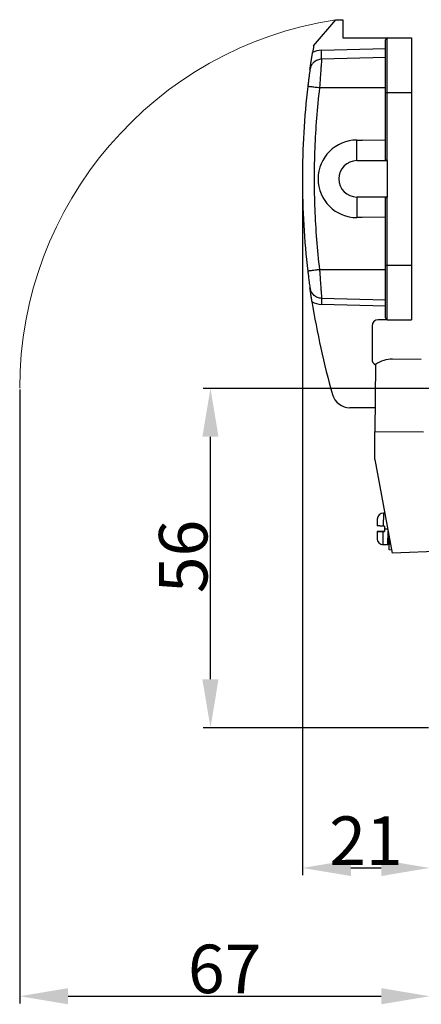
# Model space of a CAD drawing. Units: millimetres. Extents: x 1476 to 2219, y 588 to 1113.
# Drawn here: x 1789 to 1855, y 826 to 988 of the extents above; entities that cross this region are included whole.
import ezdxf

# ---------------------------------------------------------------- set-up
doc = ezdxf.new("R2010")
doc.units = ezdxf.units.MM
doc.header["$LTSCALE"] = 65.395
doc.header["$PDMODE"] = 3
doc.header["$PDSIZE"] = 8
doc.layers.get('Defpoints').update_dxf_attribs({"linetype": 'CONTINUOUS'})
doc.layers.add('Dim', color=3, linetype='CONTINUOUS', lineweight=15)
doc.layers.add('H24B-SF-1L_SC-CV_1_SOLIDLINE', color=7, linetype='CONTINUOUS')
doc.styles.add('Romans字体', font='romans.shx', dxfattribs={"width": 0.75})
doc.dimstyles.new('01', dxfattribs={"dimtxt": 8, "dimasz": 8, "dimexe": 1.2, "dimexo": 0.2, "dimgap": 0.5, "dimtad": 1, "dimdec": 1, "dimdsep": 46, "dimtxsty": 'Romans字体', "dimcen": 0, "dimclrd": 1, "dimclre": 6, "dimclrt": 4, "dimazin": 2, "dimtfac": 1, "dimtdec": 1, "dimtofl": 0, "dimtmove": 0, "dimatfit": 3, "dimfxl": 1, "dimtolj": 1, "dimtzin": 0, "dimarcsym": 0})

# ---------------------------------------------------------------- blocks, each defined once
blk = doc.blocks.new('*D20')
at = {"layer": 'Defpoints', "color": 0}
for p in [(1788.69, 927.18), (1856.36, 871.16), (1856.36, 826.88)]:
    blk.add_point(p, dxfattribs=at)
at = {"layer": 'Dim', "color": 6, "lineweight": -2}
for p, q in [((1788.69, 926.98), (1788.69, 825.68)), ((1856.36, 870.96), (1856.36, 825.68))]:
    blk.add_line(p, q, dxfattribs=at)
at = {"layer": 'Dim', "color": 1, "lineweight": -2}
blk.add_line((1796.69, 826.88), (1848.36, 826.88), dxfattribs=at)
at = {"layer": 'Dim', "color": 1}
for points in [[(1796.69, 828.21), (1796.69, 825.54), (1788.69, 826.88)], [(1848.36, 828.21), (1848.36, 825.54), (1856.36, 826.88)]]:
    blk.add_solid(points, dxfattribs=at)
at = {"layer": 'Dim', "color": 4, "insert": (1822.52, 831.38), "char_height": 8, "attachment_point": 5, "style": 'Romans字体'}
blk.add_mtext('\\A1;67', dxfattribs=at)
blk = doc.blocks.new('*D21')
at = {"layer": 'Defpoints', "color": 0}
for p in [(1820.18, 927.16), (1864.35, 927.16), (1856.35, 871.16)]:
    blk.add_point(p, dxfattribs=at)
at = {"layer": 'Dim', "color": 6, "lineweight": -2}
for p, q in [((1864.15, 927.16), (1818.98, 927.16)), ((1856.15, 871.16), (1818.98, 871.16))]:
    blk.add_line(p, q, dxfattribs=at)
at = {"layer": 'Dim', "color": 1, "lineweight": -2}
blk.add_line((1820.18, 879.16), (1820.18, 919.16), dxfattribs=at)
at = {"layer": 'Dim', "color": 1}
for points in [[(1818.84, 919.16), (1821.51, 919.16), (1820.18, 927.16)], [(1818.84, 879.16), (1821.51, 879.16), (1820.18, 871.16)]]:
    blk.add_solid(points, dxfattribs=at)
at = {"layer": 'Dim', "color": 4, "insert": (1815.68, 899.42), "char_height": 8, "attachment_point": 5, "rotation": 90, "style": 'Romans字体'}
blk.add_mtext('\\A1;56', dxfattribs=at)
blk = doc.blocks.new('*D22')
at = {"layer": 'Defpoints', "color": 0}
for p in [(1835.35, 961.72), (1856.36, 870.17), (1856.36, 848.04)]:
    blk.add_point(p, dxfattribs=at)
at = {"layer": 'Dim', "color": 6, "lineweight": -2}
for p, q in [((1835.35, 961.52), (1835.35, 846.84)), ((1856.36, 869.97), (1856.36, 846.84))]:
    blk.add_line(p, q, dxfattribs=at)
at = {"layer": 'Dim', "color": 1, "lineweight": -2}
blk.add_line((1843.35, 848.04), (1848.36, 848.04), dxfattribs=at)
at = {"layer": 'Dim', "color": 1}
for points in [[(1843.35, 849.37), (1843.35, 846.7), (1835.35, 848.04)], [(1848.36, 849.37), (1848.36, 846.7), (1856.36, 848.04)]]:
    blk.add_solid(points, dxfattribs=at)
at = {"layer": 'Dim', "color": 4, "insert": (1845.85, 852.54), "char_height": 8, "attachment_point": 5, "style": 'Romans字体'}
blk.add_mtext('\\A1;21', dxfattribs=at)

msp = doc.modelspace()

# ---------------------------------------------------------------- linework, layer by layer
at = {"layer": 'Dim'}
msp.add_arc((1850.2, 927.18), 61.51, 98.7414, 180, dxfattribs=at)
at = {"layer": 'H24B-SF-1L_SC-CV_1_SOLIDLINE', "color": 7, "linetype": 'Continuous'}
for p, q in [((1837.21, 983.64), (1840.85, 987.97)), ((1840.85, 987.97), (1842.05, 987.97)), ((1842.05, 987.97), (1842.05, 984.97)), ((1842.05, 984.97), (1849.35, 984.97)), ((1849.05, 975.97), (1849.05, 984.67)), ((1849.35, 984.97), (1853.35, 984.97)), ((1849.35, 975.97), (1849.35, 984.97)), ((1853.35, 984.97), (1853.35, 975.97)), ((1838.49, 982.95), (1849.05, 983.23)), ((1838.53, 981.45), (1838.49, 982.95)), ((1849.05, 981.72), (1838.53, 981.45)), ((1849.05, 976.72), (1838.18, 976.72)), ((1849.05, 975.97), (1849.35, 975.97)), ((1849.05, 965.01), (1849.05, 975.97)), ((1849.35, 975.97), (1853.35, 975.97)), ((1849.35, 964.72), (1849.35, 975.97)), ((1853.35, 975.97), (1853.35, 947.47)), ((1844.35, 968.12), (1845.23, 968.12)), ((1844.35, 964.72), (1844.35, 968.12)), ((1849.05, 968.03), (1845.23, 968.12)), ((1844.35, 964.72), (1849.35, 964.72)), ((1849.35, 964.72), (1849.35, 958.72)), ((1849.35, 958.72), (1844.35, 958.72)), ((1844.35, 958.72), (1844.35, 955.32)), ((1849.05, 947.47), (1849.05, 958.44)), ((1849.35, 947.47), (1849.35, 958.72)), ((1845.23, 955.32), (1844.35, 955.32)), ((1849.05, 955.42), (1845.23, 955.32)), ((1849.05, 947.47), (1849.35, 947.47)), ((1849.05, 938.77), (1849.05, 947.47)), ((1849.35, 947.47), (1853.35, 947.47)), ((1849.35, 938.47), (1849.35, 947.47)), ((1853.35, 947.47), (1853.35, 938.47)), ((1849.05, 946.72), (1838.18, 946.72)), ((1838.53, 942), (1838.5, 941)), ((1849.05, 940.72), (1838.5, 941)), ((1849.05, 941.72), (1838.53, 942)), ((1846.85, 937.47), (1846.85, 931.97)), ((1849.35, 938.47), (1847.85, 938.47)), ((1849.35, 938.47), (1853.35, 938.47)), ((1847.43, 931.1), (1847.33, 920.01)), ((1854.98, 931.94), (1850.24, 931.98)), ((1847.37, 923.97), (1843.2, 923.97)), ((1847.29, 915.44), (1847.33, 920.01)), ((1855.33, 919.94), (1847.33, 920.01)), ((1847.29, 915.44), (1850.16, 899.98)), ((1848.72, 906.59), (1848.7, 904.44)), ((1848.93, 906.59), (1848.72, 906.59)), ((1847.71, 905.54), (1847.7, 904.45)), ((1847.71, 905.65), (1847.71, 905.65)), ((1847.69, 903.55), (1847.68, 902.47)), ((1847.69, 903.55), (1847.69, 903.55)), ((1848.89, 903.54), (1847.69, 903.55)), ((1847.69, 903.55), (1847.69, 903.55)), ((1848.67, 901.39), (1848.69, 903.54)), ((1848.69, 903.54), (1848.89, 903.54)), ((1848.9, 904.44), (1848.7, 904.44)), ((1848.9, 904.44), (1848.89, 903.99)), ((1848.89, 903.99), (1849.42, 903.99)), ((1848.89, 903.99), (1848.89, 903.54)), ((1849.47, 901.39), (1849.49, 903.59)), ((1847.68, 902.35), (1847.68, 902.35)), ((1849.67, 901.49), (1849.68, 902.56)), ((1848.67, 901.39), (1849.47, 901.39)), ((1849.66, 900.49), (1849.67, 901.49)), ((1850.07, 900.48), (1849.66, 900.49)), ((1849.67, 901.49), (1849.88, 901.48)), ((1863.16, 900.46), (1850.16, 899.98))]:
    msp.add_line(p, q, dxfattribs=at)
for centre, radius, start, end in [((1849.35, 984.67), 0.3, 90, 180), ((1965.21, 961.72), 129.86, 170.2841, 170.7541), ((1838.58, 979.45), 3.5, 91.5, 116.2401), ((1844.35, 961.72), 6.4, 90, 270), ((1844.35, 961.72), 3, 90, 270), ((1965.21, 961.72), 129.86, 188.963, 195.8982), ((1838.58, 944), 3, 236.6572, 268.5), ((1847.85, 937.47), 1, 90, 180), ((1849.35, 938.77), 0.3, 180, 270), ((1847.85, 931.97), 1, 180, 245.2416), ((1850.2, 927.18), 4.8, 89.5, 125.1868), ((1843.2, 926.97), 3, 195.8982, 270), ((1848.71, 905.59), 1, 89.5, 179.5), ((1848.68, 902.39), 1, 179.5, 269.5), ((1849.47, 901.59), 0.2, 269.5, 359.4415)]:
    msp.add_arc(centre, radius, start, end, dxfattribs=at)
for points, degree, knots in [([(1836.6, 979.73), (1836.62, 979.85), (1836.65, 980.09), (1836.71, 980.46), (1836.76, 980.82), (1836.81, 981.19), (1836.87, 981.54), (1836.92, 981.85), (1836.95, 982.08), (1836.98, 982.25), (1837.01, 982.42), (1837.03, 982.53), (1837.04, 982.59)], 3, [0, 0, 0, 0, 0.148349, 0.29023, 0.429682, 0.55461, 0.67659, 0.791649, 0.845499, 0.898015, 0.949432, 1, 1, 1, 1]), ([(1838.53, 981.45), (1838.41, 981.45), (1838.3, 981.43), (1838.07, 981.39), (1837.95, 981.35), (1837.74, 981.27), (1837.63, 981.21), (1837.43, 981.09), (1837.34, 981.02), (1837.25, 980.94), (1837.24, 980.93), (1837.24, 980.93)], 3, [0, 0, 0, 0, 0.246321, 0.246321, 0.492641, 0.492641, 0.738962, 0.738962, 0.985282, 0.985282, 1, 1, 1, 1]), ([(1838.53, 981.45), (1838.53, 981.45), (1838.53, 981.44), (1838.52, 981.37), (1838.51, 981.26), (1838.5, 981.05), (1838.47, 980.69), (1838.42, 980.11), (1838.37, 979.39), (1838.32, 978.73), (1838.28, 978.12), (1838.24, 977.64), (1838.21, 977.16), (1838.19, 976.85), (1838.18, 976.72)], 3, [0, 0, 0, 0, 0.061504, 0.123566, 0.186188, 0.249372, 0.370053, 0.499046, 0.614019, 0.74923, 0.803125, 0.874596, 0.950056, 1, 1, 1, 1]), ([(1836.6, 979.71), (1836.6, 979.71), (1836.6, 979.7), (1836.59, 979.64), (1836.57, 979.49), (1836.54, 979.26), (1836.48, 978.86), (1836.41, 978.29), (1836.32, 977.6), (1836.27, 977.16), (1836.24, 976.96)], 3, [0, 0, 0, 0, 0.013976, 0.10825, 0.214399, 0.332331, 0.461933, 0.669741, 0.848993, 1, 1, 1, 1]), ([(1837.24, 980.92), (1837.18, 980.88), (1837.07, 980.77), (1836.92, 980.57), (1836.8, 980.37), (1836.72, 980.18), (1836.67, 980.02), (1836.64, 979.9), (1836.62, 979.83), (1836.62, 979.81), (1836.61, 979.79)], 3, [0, 0, 0, 0, 0.152641, 0.342914, 0.514911, 0.665215, 0.786524, 0.873377, 0.939148, 1, 1, 1, 1]), ([(1836.24, 976.96), (1835.95, 974.43), (1835.72, 971.9), (1835.42, 966.81), (1835.35, 964.27), (1835.35, 959.18), (1835.42, 956.63), (1835.72, 951.55), (1835.95, 949.02), (1836.24, 946.49)], 3, [0, 0, 0, 0, 0.25, 0.25, 0.5, 0.5, 0.75, 0.75, 1, 1, 1, 1]), ([(1838.18, 976.72), (1838.05, 976.74), (1837.92, 976.76), (1837.67, 976.78), (1837.55, 976.8), (1837.32, 976.83), (1837.21, 976.84), (1837, 976.87), (1836.9, 976.88), (1836.72, 976.9), (1836.64, 976.91), (1836.5, 976.93), (1836.44, 976.93), (1836.34, 976.95), (1836.31, 976.95), (1836.26, 976.96), (1836.24, 976.96), (1836.24, 976.96)], 3, [0, 0, 0, 0, 0.125, 0.125, 0.25, 0.25, 0.375, 0.375, 0.5, 0.5, 0.625, 0.625, 0.75, 0.75, 0.875, 0.875, 1, 1, 1, 1]), ([(1849.35, 964.72), (1849.21, 964.72), (1849.13, 964.82), (1849.05, 964.9), (1849.05, 965.01)], 2, [0, 0, 0, 0.5, 0.5, 1, 1, 1]), ([(1849.05, 958.44), (1849.05, 958.54), (1849.13, 958.63), (1849.21, 958.72), (1849.35, 958.72)], 2, [0, 0, 0, 0.5, 0.5, 1, 1, 1]), ([(1838.18, 946.72), (1838.05, 946.71), (1837.92, 946.7), (1837.67, 946.67), (1837.55, 946.65), (1837.32, 946.62), (1837.2, 946.61), (1836.99, 946.59), (1836.9, 946.57), (1836.72, 946.55), (1836.64, 946.54), (1836.5, 946.53), (1836.44, 946.52), (1836.34, 946.51), (1836.3, 946.5), (1836.26, 946.49), (1836.24, 946.49), (1836.24, 946.49)], 3, [0, 0, 0, 0, 0.125, 0.125, 0.25, 0.25, 0.375, 0.375, 0.5, 0.5, 0.625, 0.625, 0.75, 0.75, 0.875, 0.875, 1, 1, 1, 1]), ([(1836.24, 946.49), (1836.26, 946.37), (1836.29, 946.13), (1836.34, 945.74), (1836.39, 945.33), (1836.44, 944.91), (1836.5, 944.44), (1836.56, 944.02), (1836.59, 943.8), (1836.6, 943.75), (1836.6, 943.74)], 3, [0, 0, 0, 0, 0.087538, 0.185237, 0.293156, 0.411375, 0.539988, 0.749494, 0.926535, 1, 1, 1, 1]), ([(1838.18, 946.72), (1838.19, 946.6), (1838.21, 946.29), (1838.24, 945.81), (1838.28, 945.33), (1838.32, 944.73), (1838.37, 944.06), (1838.42, 943.34), (1838.47, 942.76), (1838.5, 942.38), (1838.52, 942.15), (1838.53, 942.02), (1838.53, 942.01), (1838.53, 942)], 3, [0, 0, 0, 0, 0.049871, 0.125252, 0.19665, 0.250598, 0.385769, 0.500708, 0.629774, 0.750541, 0.834686, 0.917837, 1, 1, 1, 1]), ([(1836.93, 941.49), (1836.93, 941.52), (1836.92, 941.59), (1836.9, 941.68), (1836.89, 941.77), (1836.88, 941.87), (1836.86, 941.96), (1836.85, 942.06), (1836.83, 942.16), (1836.82, 942.26), (1836.8, 942.36), (1836.78, 942.46), (1836.76, 942.62), (1836.73, 942.85), (1836.69, 943.08), (1836.66, 943.28), (1836.64, 943.47), (1836.62, 943.62), (1836.6, 943.72)], 3, [0, 0, 0, 0, 0.036803, 0.074206, 0.112294, 0.151144, 0.190831, 0.231426, 0.272994, 0.315596, 0.359288, 0.404122, 0.450147, 0.574147, 0.713361, 0.779657, 0.853837, 1, 1, 1, 1]), ([(1836.61, 943.66), (1836.61, 943.65), (1836.62, 943.63), (1836.63, 943.57), (1836.66, 943.45), (1836.72, 943.27), (1836.83, 943.02), (1837.01, 942.75), (1837.17, 942.58), (1837.26, 942.5)], 3, [0, 0, 0, 0, 0.034095, 0.107911, 0.195088, 0.318099, 0.513276, 0.760053, 1, 1, 1, 1]), ([(1838.53, 942), (1838.41, 942), (1838.3, 942.02), (1838.07, 942.06), (1837.95, 942.1), (1837.74, 942.18), (1837.63, 942.24), (1837.44, 942.36), (1837.35, 942.42), (1837.26, 942.5)], 3, [0, 0, 0, 0, 0.252637, 0.252637, 0.505274, 0.505274, 0.757911, 0.757911, 1, 1, 1, 1]), ([(1847.69, 903.55), (1847.69, 903.55), (1847.99, 903.55), (1848.29, 903.55), (1848.69, 903.54)], 2, [0, 0, 0, 0.5, 0.5, 1, 1, 1]), ([(1848.69, 903.54), (1848.29, 903.55), (1847.99, 903.55), (1847.69, 903.55), (1847.69, 903.55)], 2, [0, 0, 0, 0.5, 0.5, 1, 1, 1]), ([(1848.7, 904.44), (1848.3, 904.45), (1848, 904.45), (1847.7, 904.45), (1847.7, 904.45)], 2, [0, 0, 0, 0.5, 0.5, 1, 1, 1])]:
    msp.add_open_spline(points, degree=degree, knots=knots, dxfattribs=at)
for points in [[(1838.18, 976.72), (1837.79, 973.4), (1837.26, 966.74), (1837.26, 956.71), (1837.79, 950.05), (1838.18, 946.72)], [(1847.71, 905.65), (1847.71, 905.64), (1847.71, 905.61), (1847.71, 905.58), (1847.71, 905.55), (1847.71, 905.54)], [(1847.68, 902.47), (1847.68, 902.45), (1847.68, 902.43), (1847.68, 902.39), (1847.68, 902.37), (1847.68, 902.35)]]:
    msp.add_open_spline(points, degree=3, dxfattribs=at)

# ---------------------------------------------------------------- dimensions: what is measured, and where the dimension line sits
at = {"layer": 'Dim'}
dim = msp.add_linear_dim(base=(1856.36, 848.04), p1=(1835.35, 961.72), p2=(1856.36, 870.17), dimstyle='01', dxfattribs=at)
dim.commit()
dim.dimension.update_dxf_attribs({"geometry": '*D22', "text_midpoint": (1845.85, 852.54)})
dim = msp.add_linear_dim(base=(1856.36, 826.88), p1=(1788.69, 927.18), p2=(1856.36, 871.16), text='67', dimstyle='01', dxfattribs=at)
dim.commit()
dim.dimension.update_dxf_attribs({"geometry": '*D20', "text_midpoint": (1822.52, 831.38)})
dim = msp.add_linear_dim(base=(1820.18, 927.16), p1=(1856.35, 871.16), p2=(1864.35, 927.16), angle=90, dimstyle='01', dxfattribs=at)
dim.commit()
dim.dimension.update_dxf_attribs({"geometry": '*D21', "text_midpoint": (1820.18, 899.42), "dimtype": 160})

doc.saveas('drawing.dxf')
